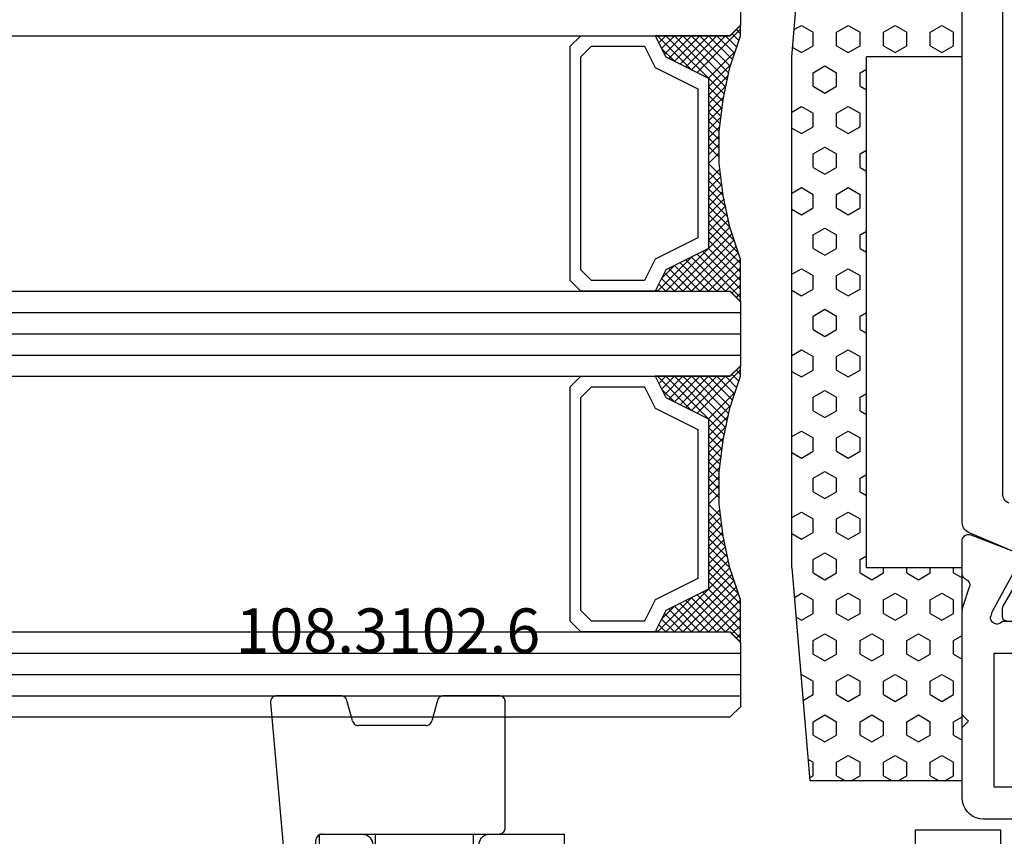
# Model space of a CAD drawing. Units: millimetres. Extents: x 0 to 2885, y -1921 to -50.
# Drawn here: x 1906 to 1952, y -1866 to -1827 of the extents above; entities that cross this region are included whole.
import ezdxf
from ezdxf.enums import TextEntityAlignment as Align

# ---------------------------------------------------------------- set-up
doc = ezdxf.new("R2010")
doc.units = ezdxf.units.MM
for name, color, linetype in [('CrossSectionsGlass', 4, 'Continuous'), ('CrossSectionsGums', 1, 'Continuous'), ('CrossSectionsProfils', 7, 'Continuous'), ('CrossSectionsTexts', 3, 'Continuous')]:
    doc.layers.add(name, color=color, linetype=linetype)
doc.styles.get("Standard").update_dxf_attribs({"font": 'complex.shx', "height": 60})

# ---------------------------------------------------------------- blocks, each defined once
blk = doc.blocks.new('36mm_4_12_4_12_4_4', base_point=(898.5, 20))
at = {"layer": 'CrossSectionsGlass'}
for p, q in [((0.5, 20), (0, 19.5)), ((918.2, 20), (0.5, 20)), ((0, 19.5), (0, 16.5)), ((918.7, 19), (0, 19)), ((918.7, 18), (0, 18)), ((918.7, 17), (0, 17)), ((0.5, 16), (0, 16.5)), ((0.025, 16.3), (2.058, 14.267)), ((0.025, 16.1), (0.225, 16.3)), ((0.025, 15.7), (0.425, 16.1)), ((0.025, 15.3), (0.725, 16)), ((0.025, 14.9), (1.125, 16)), ((0.025, 14.5), (1.525, 16)), ((0.025, 15.9), (1.792, 14.133)), ((0.125, 14.2), (1.925, 16)), ((0.225, 13.9), (2.325, 16)), ((0.325, 13.6), (2.725, 16)), ((918.2, 16), (0.5, 16)), ((0.525, 13), (3.525, 16)), ((1.125, 16), (2.592, 14.533)), ((1.525, 16), (2.858, 14.667)), ((2.325, 16), (3.392, 14.933)), ((2.725, 16), (3.592, 15.133)), ((3.525, 16), (3.858, 15.667)), ((0.025, 15.5), (1.525, 14)), ((0.887, 11.038), (1.525, 10.4)), ((1.025, 9.9), (1.037, 9.912)), ((1.025, 9.1), (1.525, 9.6)), ((0.025, 3.7), (2.058, 5.733)), ((0.275, 4.75), (1.525, 6)), ((0.1, 4.225), (0.425, 3.9)), ((0.5, 4), (0, 3.5)), ((0, 3.925), (0.225, 3.7)), ((918.2, 4), (0.5, 4)), ((0, 3.5), (0, 0.5)), ((918.7, 3), (0, 3)), ((918.7, 2), (0, 2)), ((918.7, 1), (0, 1)), ((0.5, 0), (0, 0.5)), ((0.025, 0.3), (2.058, -1.733)), ((0.025, 0.1), (0.225, 0.3)), ((0.025, -0.3), (0.425, 0.1)), ((0.025, -0.7), (0.725, 0)), ((0.025, -1.1), (1.125, 0)), ((0.025, -1.5), (1.525, 0)), ((0.025, -0.1), (1.792, -1.867)), ((0.125, -1.8), (1.925, 0)), ((0.225, -2.1), (2.325, 0)), ((0.325, -2.4), (2.725, 0)), ((918.2, 0), (0.5, 0)), ((0.525, -3), (3.525, 0)), ((1.125, 0), (2.592, -1.467)), ((1.525, 0), (2.858, -1.333)), ((2.325, 0), (3.392, -1.067)), ((2.725, 0), (3.592, -0.867)), ((3.525, 0), (3.858, -0.333)), ((0.025, -0.5), (1.525, -2)), ((0.887, -4.962), (1.525, -5.6)), ((1.025, -6.1), (1.037, -6.088)), ((1.025, -6.9), (1.525, -6.4)), ((0.275, -11.25), (1.525, -10)), ((0.025, -12.3), (2.058, -10.267)), ((0.5, -12), (0, -12.5)), ((0.1, -11.775), (0.425, -12.1)), ((918.2, -12), (0.5, -12)), ((0, -12.075), (0.225, -12.3)), ((0, -12.5), (0, -15.5))]:
    blk.add_line(p, q, dxfattribs=at)
at = {"layer": 'CrossSectionsGlass', "flags": 128}
for points in [[(4.025, 4), (3.525, 5), (1.525, 6), (1.525, 14), (3.525, 15), (4.025, 16), (0.525, 16), (0.025, 16.5), (0.025, 14.5), (0.525, 13), (0.825, 11.5), (1.025, 10), (1.025, 8.5), (0.825, 7), (0.525, 5.5), (0.025, 4), (0.025, 3.5), (0.525, 4), (4.025, 4)], [(1.925, 16), (3.125, 14.8), (3.725, 15.4), (3.125, 16), (0.425, 13.3)], [(0.725, 16), (2.325, 14.4), (3.925, 16), (3.992, 15.933)], [(7.525, 16), (8.025, 15.5), (8.025, 4.5), (7.525, 4), (4.025, 4), (3.525, 5), (1.525, 6), (1.525, 14), (3.525, 15), (4.025, 16), (7.525, 16)], [(7.025, 15.5), (7.525, 15), (7.525, 5), (7.025, 4.5), (4.525, 4.5), (4.025, 5.5), (2.025, 6.5), (2.025, 13.5), (4.025, 14.5), (4.525, 15.5), (7.025, 15.5)], [(0.025, 15.1), (1.525, 13.6), (0.592, 12.667)], [(0.025, 14.7), (1.525, 13.2), (0.658, 12.333)], [(0.125, 14.2), (1.525, 12.8), (0.725, 12)], [(0.325, 13.6), (1.525, 12.4), (0.792, 11.667)], [(0.525, 13), (1.525, 12), (0.849, 11.324)], [(0.625, 12.5), (1.525, 11.6), (0.896, 10.971)], [(0.725, 12), (1.525, 11.2), (0.943, 10.618)], [(0.825, 11.5), (1.525, 10.8), (0.99, 10.265)], [(0.948, 10.577), (1.525, 10), (1.025, 9.5)], [(1.025, 9.3), (1.525, 8.8), (0.994, 8.269)], [(1.025, 9.7), (1.525, 9.2), (1.025, 8.7)], [(1.025, 8.9), (1.525, 8.4), (0.933, 7.808)], [(1.025, 8.5), (1.525, 8), (0.871, 7.346)], [(0.978, 8.147), (1.525, 7.6), (0.8, 6.875)], [(0.884, 7.441), (1.525, 6.8), (0.6, 5.875)], [(0.931, 7.794), (1.525, 7.2), (0.7, 6.375)], [(0.837, 7.088), (1.525, 6.4), (0.475, 5.35)], [(0.775, 6.75), (3.525, 4), (3.858, 4.333)], [(0.5, 5.425), (1.925, 4), (3.125, 5.2), (3.725, 4.6), (3.125, 4), (0.708, 6.417)], [(0.642, 6.083), (2.725, 4), (3.592, 4.867)], [(0.2, 4.525), (0.725, 4), (2.325, 5.6), (3.925, 4)], [(0.575, 5.75), (2.325, 4), (3.392, 5.067)], [(0.3, 4.825), (1.125, 4), (2.592, 5.467)], [(0.4, 5.125), (1.525, 4), (2.858, 5.333)], [(4.025, -12), (3.525, -11), (1.525, -10), (1.525, -2), (3.525, -1), (4.025, 0), (0.525, 0), (0.025, 0.5), (0.025, -1.5), (0.525, -3), (0.825, -4.5), (1.025, -6), (1.025, -7.5), (0.825, -9), (0.525, -10.5), (0.025, -12), (0.025, -12.5), (0.525, -12), (4.025, -12)], [(7.525, 0), (8.025, -0.5), (8.025, -11.5), (7.525, -12), (4.025, -12), (3.525, -11), (1.525, -10), (1.525, -2), (3.525, -1), (4.025, 0), (7.525, 0)], [(1.925, 0), (3.125, -1.2), (3.725, -0.6), (3.125, 0), (0.425, -2.7)], [(0.725, 0), (2.325, -1.6), (3.925, 0), (3.992, -0.067)], [(0.025, -0.9), (1.525, -2.4), (0.592, -3.333)], [(7.025, -0.5), (7.525, -1), (7.525, -11), (7.025, -11.5), (4.525, -11.5), (4.025, -10.5), (2.025, -9.5), (2.025, -2.5), (4.025, -1.5), (4.525, -0.5), (7.025, -0.5)], [(0.025, -1.3), (1.525, -2.8), (0.658, -3.667)], [(0.125, -1.8), (1.525, -3.2), (0.725, -4)], [(0.325, -2.4), (1.525, -3.6), (0.792, -4.333)], [(0.525, -3), (1.525, -4), (0.849, -4.676)], [(0.625, -3.5), (1.525, -4.4), (0.896, -5.029)], [(0.725, -4), (1.525, -4.8), (0.943, -5.382)], [(0.825, -4.5), (1.525, -5.2), (0.99, -5.735)], [(0.948, -5.423), (1.525, -6), (1.025, -6.5)], [(1.025, -6.3), (1.525, -6.8), (1.025, -7.3)], [(1.025, -6.7), (1.525, -7.2), (0.994, -7.731)], [(1.025, -7.1), (1.525, -7.6), (0.933, -8.192)], [(0.978, -7.853), (1.525, -8.4), (0.8, -9.125)], [(1.025, -7.5), (1.525, -8), (0.871, -8.654)], [(0.931, -8.206), (1.525, -8.8), (0.7, -9.625)], [(0.884, -8.559), (1.525, -9.2), (0.6, -10.125)], [(0.837, -8.912), (1.525, -9.6), (0.475, -10.65)], [(0.775, -9.25), (3.525, -12), (3.858, -11.667)], [(0.5, -10.575), (1.925, -12), (3.125, -10.8), (3.725, -11.4), (3.125, -12), (0.708, -9.583)], [(0.642, -9.917), (2.725, -12), (3.592, -11.133)], [(0.2, -11.475), (0.725, -12), (2.325, -10.4), (3.925, -12)], [(0.3, -11.175), (1.125, -12), (2.592, -10.533)], [(0.575, -10.25), (2.325, -12), (3.392, -10.933)], [(0.4, -10.875), (1.525, -12), (2.858, -10.667)]]:
    blk.add_lwpolyline(points, dxfattribs=at)
blk = doc.blocks.new('08_18080_X', base_point=(2225.264, -6027.149))
at = {"layer": 'CrossSectionsProfils'}
for p, q in [((2305.264, -6028.149), (2305.264, -6031.649)), ((2273.264, -6031.849), (2273.264, -6030.849)), ((2277.264, -6030.649), (2277.264, -6031.849)), ((2293.764, -6031.649), (2293.764, -6030.649)), ((2277.264, -6031.849), (2273.264, -6031.849)), ((2297.264, -6031.649), (2293.764, -6031.649)), ((2305.264, -6031.649), (2303.264, -6031.649))]:
    blk.add_line(p, q, dxfattribs=at)
at = {"layer": 'CrossSectionsProfils', "flags": 128}
for points in [[(2297.764, -6031.149), (2297.756, -6031.236), (2297.734, -6031.32), (2297.697, -6031.399), (2297.647, -6031.47), (2297.585, -6031.532), (2297.514, -6031.582), (2297.435, -6031.619), (2297.351, -6031.641), (2297.264, -6031.649)], [(2303.264, -6031.649), (2303.177, -6031.641), (2303.093, -6031.619), (2303.014, -6031.582), (2302.943, -6031.532), (2302.881, -6031.47), (2302.831, -6031.399), (2302.794, -6031.32), (2302.772, -6031.236), (2302.764, -6031.149)]]:
    blk.add_lwpolyline(points, dxfattribs=at)
blk = doc.blocks.new('08_82028_X', base_point=(2695.588, 1583.903))
at = {"layer": 'CrossSectionsProfils', "color": 1}
for p, q in [((2718.188, 1529.033), (2718.188, 1555.772)), ((2716.288, 1554.405), (2716.288, 1530.4)), ((2715.371, 1527.507), (2717.884, 1528.573)), ((2716.262, 1525.109), (2715.296, 1526.782)), ((2716.288, 1524.603), (2716.288, 1525.009))]:
    blk.add_line(p, q, dxfattribs=at)
at = {"layer": 'CrossSectionsProfils'}
for p, q in [((2717.78, 1528.456), (2715.593, 1527.608)), ((2718.188, 1526.641), (2718.188, 1528.177)), ((2715.786, 1526.664), (2716.799, 1524.834)), ((2718.139, 1525.113), (2717.843, 1526.022)), ((2716.799, 1524.834), (2716.847, 1524.64)), ((2718.188, 1520.003), (2718.188, 1524.803)), ((2716.306, 1524.403), (2712.288, 1524.403)), ((2716.688, 1522.903), (2701.588, 1522.903)), ((2716.688, 1516.603), (2716.688, 1522.903)), ((2717.888, 1519.703), (2718.188, 1520.003)), ((2718.188, 1519.403), (2717.888, 1519.703)), ((2718.188, 1516.103), (2718.188, 1519.403)), ((2701.588, 1516.603), (2716.688, 1516.603)), ((2691.088, 1515.103), (2717.188, 1515.103))]:
    blk.add_line(p, q, dxfattribs=at)
at = {"layer": 'CrossSectionsProfils', "color": 1, "flags": 128}
for points in [[(2715.984, 1529.939), (2716.058, 1529.978), (2716.124, 1530.029), (2716.181, 1530.09), (2716.227, 1530.159), (2716.261, 1530.236), (2716.281, 1530.317), (2716.288, 1530.4)], [(2717.884, 1528.573), (2717.958, 1528.612), (2718.024, 1528.663), (2718.081, 1528.724), (2718.127, 1528.793), (2718.161, 1528.869), (2718.181, 1528.95), (2718.188, 1529.033)], [(2716.288, 1525.009), (2716.287, 1525.035), (2716.282, 1525.061), (2716.273, 1525.085), (2716.262, 1525.109)], [(2716.088, 1524.403), (2716.123, 1524.406), (2716.157, 1524.415), (2716.188, 1524.429), (2716.217, 1524.449), (2716.242, 1524.474), (2716.262, 1524.503), (2716.276, 1524.534), (2716.285, 1524.568), (2716.288, 1524.603)]]:
    blk.add_lwpolyline(points, dxfattribs=at)
at = {"layer": 'CrossSectionsProfils', "flags": 128}
for points in [[(2718.188, 1528.177), (2718.184, 1528.229), (2718.17, 1528.28), (2718.147, 1528.328), (2718.117, 1528.371), (2718.079, 1528.408), (2718.035, 1528.438), (2717.987, 1528.46), (2717.936, 1528.473), (2717.883, 1528.477), (2717.831, 1528.471), (2717.78, 1528.456)], [(2718.011, 1526.368), (2718.054, 1526.391), (2718.093, 1526.422), (2718.126, 1526.458), (2718.153, 1526.5), (2718.172, 1526.545), (2718.184, 1526.592), (2718.188, 1526.641)], [(2718.011, 1526.368), (2717.966, 1526.342), (2717.925, 1526.309), (2717.891, 1526.27), (2717.864, 1526.225), (2717.846, 1526.176), (2717.836, 1526.125), (2717.835, 1526.073), (2717.843, 1526.022)], [(2718.188, 1524.803), (2718.185, 1524.882), (2718.176, 1524.96), (2718.161, 1525.037), (2718.139, 1525.113)], [(2716.306, 1524.403), (2716.338, 1524.361), (2716.378, 1524.327), (2716.422, 1524.299), (2716.471, 1524.28), (2716.523, 1524.27), (2716.575, 1524.268), (2716.627, 1524.276), (2716.677, 1524.293), (2716.723, 1524.318), (2716.763, 1524.351), (2716.798, 1524.391), (2716.825, 1524.436), (2716.844, 1524.484), (2716.854, 1524.536), (2716.855, 1524.588), (2716.847, 1524.64)], [(2717.188, 1515.103), (2717.362, 1515.118), (2717.53, 1515.163), (2717.688, 1515.236), (2717.831, 1515.336), (2717.955, 1515.46), (2718.054, 1515.603), (2718.128, 1515.76), (2718.173, 1515.929), (2718.188, 1516.103)]]:
    blk.add_lwpolyline(points, dxfattribs=at)
blk = doc.blocks.new('250_0644_0', base_point=(2687.92, 1682.94))
at = {"layer": 'CrossSectionsGums', "color": 252, "true_color": 0x848484}
for p, q in [((2697.92, 1690.94), (2687.92, 1690.107)), ((2696.635, 1690.833), (2696.438, 1690.491)), ((2697.47, 1690.902), (2697.708, 1690.491)), ((2721.92, 1690.94), (2697.92, 1690.94)), ((2700.507, 1690.94), (2700.248, 1690.491)), ((2701.258, 1690.94), (2701.518, 1690.491)), ((2704.317, 1690.94), (2704.058, 1690.491)), ((2705.068, 1690.94), (2705.328, 1690.491)), ((2708.127, 1690.94), (2707.868, 1690.491)), ((2708.878, 1690.94), (2709.138, 1690.491)), ((2711.937, 1690.94), (2711.678, 1690.491)), ((2712.688, 1690.94), (2712.948, 1690.491)), ((2715.747, 1690.94), (2715.488, 1690.491)), ((2716.498, 1690.94), (2716.758, 1690.491)), ((2719.557, 1690.94), (2719.298, 1690.491)), ((2720.308, 1690.94), (2720.568, 1690.491)), ((2721.92, 1690.94), (2731.92, 1690.107)), ((2723.3, 1690.825), (2723.108, 1690.491)), ((2724.23, 1690.747), (2724.378, 1690.491)), ((2696.438, 1690.491), (2696.755, 1689.941)), ((2697.708, 1690.491), (2697.39, 1689.941)), ((2700.248, 1690.491), (2700.565, 1689.941)), ((2701.518, 1690.491), (2701.2, 1689.941)), ((2704.058, 1690.491), (2704.375, 1689.941)), ((2705.328, 1690.491), (2705.01, 1689.941)), ((2707.868, 1690.491), (2708.185, 1689.941)), ((2709.138, 1690.491), (2708.82, 1689.941)), ((2711.678, 1690.491), (2711.995, 1689.941)), ((2712.948, 1690.491), (2712.63, 1689.941)), ((2715.488, 1690.491), (2715.805, 1689.941)), ((2716.758, 1690.491), (2716.44, 1689.941)), ((2719.298, 1690.491), (2719.615, 1689.941)), ((2720.568, 1690.491), (2720.25, 1689.941)), ((2723.108, 1690.491), (2723.425, 1689.941)), ((2724.378, 1690.491), (2724.06, 1689.941)), ((2726.936, 1690.522), (2726.918, 1690.491)), ((2726.918, 1690.491), (2727.235, 1689.941)), ((2728.147, 1690.421), (2727.87, 1689.941)), ((2730.901, 1690.191), (2731.045, 1689.941)), ((2697.39, 1689.941), (2696.755, 1689.941)), ((2698.66, 1689.941), (2698.343, 1689.391)), ((2699.295, 1689.941), (2698.66, 1689.941)), ((2699.295, 1689.941), (2699.613, 1689.391)), ((2701.2, 1689.941), (2700.565, 1689.941)), ((2702.47, 1689.941), (2702.153, 1689.391)), ((2703.105, 1689.941), (2702.47, 1689.941)), ((2703.105, 1689.941), (2703.423, 1689.391)), ((2705.01, 1689.941), (2704.375, 1689.941)), ((2706.28, 1689.941), (2705.963, 1689.391)), ((2706.915, 1689.941), (2706.28, 1689.941)), ((2706.915, 1689.941), (2707.233, 1689.391)), ((2708.82, 1689.941), (2708.185, 1689.941)), ((2710.09, 1689.941), (2709.773, 1689.391)), ((2710.725, 1689.941), (2710.09, 1689.941)), ((2710.725, 1689.941), (2711.043, 1689.391)), ((2712.63, 1689.941), (2711.995, 1689.941)), ((2713.9, 1689.941), (2713.583, 1689.391)), ((2714.535, 1689.941), (2713.9, 1689.941)), ((2714.535, 1689.941), (2714.853, 1689.391)), ((2716.44, 1689.941), (2715.805, 1689.941)), ((2717.71, 1689.941), (2717.393, 1689.391)), ((2718.345, 1689.941), (2717.71, 1689.941)), ((2718.345, 1689.941), (2718.663, 1689.391)), ((2720.25, 1689.941), (2719.615, 1689.941)), ((2721.52, 1689.941), (2721.203, 1689.391)), ((2722.155, 1689.941), (2721.52, 1689.941)), ((2722.155, 1689.941), (2722.473, 1689.391)), ((2724.06, 1689.941), (2723.425, 1689.941)), ((2725.33, 1689.941), (2725.013, 1689.391)), ((2725.965, 1689.941), (2725.33, 1689.941)), ((2725.965, 1689.941), (2726.283, 1689.391)), ((2727.87, 1689.941), (2727.235, 1689.941)), ((2729.14, 1689.941), (2728.823, 1689.391)), ((2729.775, 1689.941), (2729.14, 1689.941)), ((2729.775, 1689.941), (2730.093, 1689.391)), ((2731.68, 1689.941), (2731.045, 1689.941)), ((2731.782, 1690.118), (2731.68, 1689.941)), ((2731.92, 1682.94), (2731.92, 1690.107)), ((2698.343, 1689.391), (2698.66, 1688.841)), ((2699.613, 1689.391), (2699.295, 1688.841)), ((2702.153, 1689.391), (2702.47, 1688.841)), ((2703.423, 1689.391), (2703.105, 1688.841)), ((2705.963, 1689.391), (2706.28, 1688.841)), ((2707.233, 1689.391), (2706.915, 1688.841)), ((2709.773, 1689.391), (2710.09, 1688.841)), ((2711.043, 1689.391), (2710.725, 1688.841)), ((2713.583, 1689.391), (2713.9, 1688.841)), ((2714.853, 1689.391), (2714.535, 1688.841)), ((2717.393, 1689.391), (2717.71, 1688.841)), ((2718.663, 1689.391), (2718.345, 1688.841)), ((2721.203, 1689.391), (2721.52, 1688.841)), ((2722.473, 1689.391), (2722.155, 1688.841)), ((2725.013, 1689.391), (2725.33, 1688.841)), ((2726.283, 1689.391), (2725.965, 1688.841)), ((2728.823, 1689.391), (2729.14, 1688.841)), ((2730.093, 1689.391), (2729.775, 1688.841)), ((2696.755, 1688.841), (2696.438, 1688.291)), ((2697.39, 1688.841), (2696.755, 1688.841)), ((2697.39, 1688.841), (2697.708, 1688.291)), ((2699.295, 1688.841), (2698.66, 1688.841)), ((2700.565, 1688.841), (2700.248, 1688.291)), ((2701.2, 1688.841), (2700.565, 1688.841)), ((2701.2, 1688.841), (2701.518, 1688.291)), ((2703.105, 1688.841), (2702.47, 1688.841)), ((2704.375, 1688.841), (2704.058, 1688.291)), ((2705.01, 1688.841), (2704.375, 1688.841)), ((2705.01, 1688.841), (2705.328, 1688.291)), ((2706.915, 1688.841), (2706.28, 1688.841)), ((2708.185, 1688.841), (2707.868, 1688.291)), ((2708.82, 1688.841), (2708.185, 1688.841)), ((2708.82, 1688.841), (2709.138, 1688.291)), ((2710.725, 1688.841), (2710.09, 1688.841)), ((2711.995, 1688.841), (2711.678, 1688.291)), ((2712.63, 1688.841), (2711.995, 1688.841)), ((2712.63, 1688.841), (2712.948, 1688.291)), ((2714.535, 1688.841), (2713.9, 1688.841)), ((2715.805, 1688.841), (2715.488, 1688.291)), ((2716.44, 1688.841), (2715.805, 1688.841)), ((2716.44, 1688.841), (2716.758, 1688.291)), ((2718.345, 1688.841), (2717.71, 1688.841)), ((2719.615, 1688.841), (2719.298, 1688.291)), ((2720.25, 1688.841), (2719.615, 1688.841)), ((2720.25, 1688.841), (2720.568, 1688.291)), ((2722.155, 1688.841), (2721.52, 1688.841)), ((2723.425, 1688.841), (2723.108, 1688.291)), ((2724.06, 1688.841), (2723.425, 1688.841)), ((2724.06, 1688.841), (2724.378, 1688.291)), ((2725.965, 1688.841), (2725.33, 1688.841)), ((2727.235, 1688.841), (2726.918, 1688.291)), ((2727.87, 1688.841), (2727.235, 1688.841)), ((2727.87, 1688.841), (2728.188, 1688.291)), ((2729.775, 1688.841), (2729.14, 1688.841)), ((2731.045, 1688.841), (2730.728, 1688.291)), ((2731.68, 1688.841), (2731.045, 1688.841)), ((2731.68, 1688.841), (2731.92, 1688.426)), ((2696.438, 1688.291), (2696.755, 1687.741)), ((2697.708, 1688.291), (2697.39, 1687.741)), ((2700.248, 1688.291), (2700.565, 1687.741)), ((2701.518, 1688.291), (2701.2, 1687.741)), ((2704.058, 1688.291), (2704.375, 1687.741)), ((2705.328, 1688.291), (2705.01, 1687.741)), ((2707.868, 1688.291), (2708.185, 1687.741)), ((2709.138, 1688.291), (2708.82, 1687.741)), ((2711.678, 1688.291), (2711.995, 1687.741)), ((2712.948, 1688.291), (2712.63, 1687.741)), ((2715.488, 1688.291), (2715.805, 1687.741)), ((2716.758, 1688.291), (2716.44, 1687.741)), ((2719.298, 1688.291), (2719.615, 1687.741)), ((2720.568, 1688.291), (2720.25, 1687.741)), ((2723.108, 1688.291), (2723.425, 1687.741)), ((2724.378, 1688.291), (2724.06, 1687.741)), ((2726.918, 1688.291), (2727.235, 1687.741)), ((2728.188, 1688.291), (2727.87, 1687.741)), ((2730.728, 1688.291), (2731.045, 1687.741)), ((2731.92, 1688.156), (2731.68, 1687.741)), ((2697.39, 1687.741), (2696.755, 1687.741)), ((2697.92, 1682.94), (2697.92, 1687.44)), ((2721.92, 1687.44), (2697.92, 1687.44)), ((2698.66, 1687.741), (2698.486, 1687.44)), ((2699.295, 1687.741), (2698.66, 1687.741)), ((2699.295, 1687.741), (2699.469, 1687.44)), ((2701.2, 1687.741), (2700.565, 1687.741)), ((2702.47, 1687.741), (2702.296, 1687.44)), ((2703.105, 1687.741), (2702.47, 1687.741)), ((2703.105, 1687.741), (2703.279, 1687.44)), ((2705.01, 1687.741), (2704.375, 1687.741)), ((2706.28, 1687.741), (2706.106, 1687.44)), ((2706.915, 1687.741), (2706.28, 1687.741)), ((2706.915, 1687.741), (2707.089, 1687.44)), ((2708.82, 1687.741), (2708.185, 1687.741)), ((2710.09, 1687.741), (2709.916, 1687.44)), ((2710.725, 1687.741), (2710.09, 1687.741)), ((2710.725, 1687.741), (2710.899, 1687.44)), ((2712.63, 1687.741), (2711.995, 1687.741)), ((2713.9, 1687.741), (2713.726, 1687.44)), ((2714.535, 1687.741), (2713.9, 1687.741)), ((2714.535, 1687.741), (2714.709, 1687.44)), ((2716.44, 1687.741), (2715.805, 1687.741)), ((2717.71, 1687.741), (2717.536, 1687.44)), ((2718.345, 1687.741), (2717.71, 1687.741)), ((2718.345, 1687.741), (2718.519, 1687.44)), ((2720.25, 1687.741), (2719.615, 1687.741)), ((2721.52, 1687.741), (2721.346, 1687.44)), ((2722.155, 1687.741), (2721.52, 1687.741)), ((2721.92, 1682.94), (2721.92, 1687.44)), ((2722.155, 1687.741), (2722.473, 1687.191)), ((2724.06, 1687.741), (2723.425, 1687.741)), ((2725.33, 1687.741), (2725.013, 1687.191)), ((2725.965, 1687.741), (2725.33, 1687.741)), ((2725.965, 1687.741), (2726.283, 1687.191)), ((2727.87, 1687.741), (2727.235, 1687.741)), ((2729.14, 1687.741), (2728.823, 1687.191)), ((2729.775, 1687.741), (2729.14, 1687.741)), ((2729.775, 1687.741), (2730.093, 1687.191)), ((2731.68, 1687.741), (2731.045, 1687.741)), ((2722.473, 1687.191), (2722.155, 1686.641)), ((2725.013, 1687.191), (2725.33, 1686.641)), ((2726.283, 1687.191), (2725.965, 1686.641)), ((2728.823, 1687.191), (2729.14, 1686.641)), ((2730.093, 1687.191), (2729.775, 1686.641)), ((2696.755, 1686.641), (2696.438, 1686.091)), ((2697.39, 1686.641), (2696.755, 1686.641)), ((2697.39, 1686.641), (2697.708, 1686.091)), ((2722.155, 1686.641), (2721.92, 1686.641)), ((2723.425, 1686.641), (2723.108, 1686.091)), ((2724.06, 1686.641), (2723.425, 1686.641)), ((2724.06, 1686.641), (2724.378, 1686.091)), ((2725.965, 1686.641), (2725.33, 1686.641)), ((2727.235, 1686.641), (2726.918, 1686.091)), ((2727.87, 1686.641), (2727.235, 1686.641)), ((2727.87, 1686.641), (2728.188, 1686.091)), ((2729.775, 1686.641), (2729.14, 1686.641)), ((2731.045, 1686.641), (2730.728, 1686.091)), ((2731.68, 1686.641), (2731.045, 1686.641)), ((2731.68, 1686.641), (2731.92, 1686.227)), ((2696.438, 1686.091), (2696.755, 1685.542)), ((2697.708, 1686.091), (2697.39, 1685.542)), ((2723.108, 1686.091), (2723.425, 1685.542)), ((2724.378, 1686.091), (2724.06, 1685.542)), ((2726.918, 1686.091), (2727.235, 1685.542)), ((2728.188, 1686.091), (2727.87, 1685.542)), ((2730.728, 1686.091), (2731.045, 1685.542)), ((2697.39, 1685.542), (2696.755, 1685.542)), ((2722.155, 1685.542), (2721.92, 1685.542)), ((2722.155, 1685.542), (2722.473, 1684.992)), ((2724.06, 1685.542), (2723.425, 1685.542)), ((2725.33, 1685.542), (2725.013, 1684.992)), ((2725.965, 1685.542), (2725.33, 1685.542)), ((2725.965, 1685.542), (2726.283, 1684.992)), ((2727.87, 1685.542), (2727.235, 1685.542)), ((2729.14, 1685.542), (2728.823, 1684.992)), ((2729.775, 1685.542), (2729.14, 1685.542)), ((2729.775, 1685.542), (2730.093, 1684.992)), ((2731.68, 1685.542), (2731.045, 1685.542)), ((2731.92, 1685.956), (2731.68, 1685.542)), ((2722.473, 1684.992), (2722.155, 1684.442)), ((2725.013, 1684.992), (2725.33, 1684.442)), ((2726.283, 1684.992), (2725.965, 1684.442)), ((2728.823, 1684.992), (2729.14, 1684.442)), ((2730.093, 1684.992), (2729.775, 1684.442)), ((2696.755, 1684.442), (2696.438, 1683.892)), ((2697.39, 1684.442), (2696.755, 1684.442)), ((2697.39, 1684.442), (2697.708, 1683.892)), ((2722.155, 1684.442), (2721.92, 1684.442)), ((2723.425, 1684.442), (2723.108, 1683.892)), ((2724.06, 1684.442), (2723.425, 1684.442)), ((2724.06, 1684.442), (2724.378, 1683.892)), ((2725.965, 1684.442), (2725.33, 1684.442)), ((2727.235, 1684.442), (2726.918, 1683.892)), ((2727.87, 1684.442), (2727.235, 1684.442)), ((2727.87, 1684.442), (2728.188, 1683.892)), ((2729.775, 1684.442), (2729.14, 1684.442)), ((2731.045, 1684.442), (2730.728, 1683.892)), ((2731.68, 1684.442), (2731.045, 1684.442)), ((2731.68, 1684.442), (2731.92, 1684.027)), ((2696.438, 1683.892), (2696.755, 1683.342)), ((2697.708, 1683.892), (2697.39, 1683.342)), ((2723.108, 1683.892), (2723.425, 1683.342)), ((2724.378, 1683.892), (2724.06, 1683.342)), ((2726.918, 1683.892), (2727.235, 1683.342)), ((2728.188, 1683.892), (2727.87, 1683.342)), ((2730.728, 1683.892), (2731.045, 1683.342)), ((2731.92, 1683.757), (2731.68, 1683.342)), ((2697.39, 1683.342), (2696.755, 1683.342)), ((2722.155, 1683.342), (2721.92, 1683.342)), ((2722.155, 1683.342), (2722.387, 1682.94)), ((2724.06, 1683.342), (2723.425, 1683.342)), ((2725.33, 1683.342), (2725.098, 1682.94)), ((2725.965, 1683.342), (2725.33, 1683.342)), ((2725.965, 1683.342), (2726.197, 1682.94)), ((2727.87, 1683.342), (2727.235, 1683.342)), ((2729.14, 1683.342), (2728.908, 1682.94)), ((2729.775, 1683.342), (2729.14, 1683.342)), ((2729.775, 1683.342), (2730.007, 1682.94)), ((2731.68, 1683.342), (2731.045, 1683.342)), ((2697.92, 1682.94), (2687.92, 1682.94)), ((2731.92, 1682.94), (2721.92, 1682.94))]:
    blk.add_line(p, q, dxfattribs=at)
blk = doc.blocks.new('108_3102_6_TEXT_4', base_point=(1920, 3.5))
at = {"layer": 'CrossSectionsTexts'}
blk.add_text('108.3102.6', height=2.1, dxfattribs=at).set_placement((1923.214, 13), align=Align.CENTER)
blk = doc.blocks.new('108_3102_6', base_point=(2743.29, 1596.665))
at = {"layer": 'CrossSectionsGums', "color": 252, "true_color": 0x848484}
for p, q in [((2750.464, 1598.965), (2743.747, 1598.378)), ((2750.79, 1595.668), (2750.79, 1598.666)), ((2743.29, 1597.879), (2743.29, 1597.138)), ((2743.59, 1596.838), (2743.99, 1596.838)), ((2744.29, 1596.538), (2744.29, 1588.238)), ((2749.613, 1595.122), (2750.568, 1595.378)), ((2742.048, 1594.291), (2742.806, 1594.712)), ((2743.096, 1594.589), (2743.19, 1594.038)), ((2749.39, 1591.672), (2749.39, 1594.832)), ((2743.19, 1594.038), (2744.29, 1594.038)), ((2741.79, 1592.938), (2741.79, 1593.854)), ((2742.69, 1592.738), (2741.99, 1592.738)), ((2750.568, 1591.126), (2749.613, 1591.382)), ((2741.99, 1590.738), (2742.69, 1590.738)), ((2750.79, 1588.238), (2750.79, 1590.836)), ((2741.79, 1589.621), (2741.79, 1590.538)), ((2743.19, 1589.438), (2743.096, 1588.886)), ((2744.29, 1589.438), (2743.19, 1589.438)), ((2742.806, 1588.763), (2742.048, 1589.184)), ((2744.59, 1587.938), (2750.49, 1587.938))]:
    blk.add_line(p, q, dxfattribs=at)
at = {"layer": 'CrossSectionsGums', "color": 252, "true_color": 0x848484, "flags": 128}
for points in [[(2750.79, 1598.666), (2750.785, 1598.721), (2750.77, 1598.774), (2750.746, 1598.824), (2750.713, 1598.868), (2750.672, 1598.905), (2750.625, 1598.934), (2750.574, 1598.955), (2750.519, 1598.965), (2750.464, 1598.965)], [(2743.747, 1598.378), (2743.656, 1598.361), (2743.569, 1598.328), (2743.49, 1598.279), (2743.422, 1598.217), (2743.366, 1598.143), (2743.324, 1598.061), (2743.299, 1597.972), (2743.29, 1597.879)], [(2743.29, 1597.138), (2743.295, 1597.085), (2743.309, 1597.035), (2743.331, 1596.988), (2743.361, 1596.945), (2743.398, 1596.908), (2743.44, 1596.878), (2743.488, 1596.856), (2743.538, 1596.842), (2743.59, 1596.838)], [(2744.29, 1596.538), (2744.286, 1596.59), (2744.272, 1596.64), (2744.25, 1596.688), (2744.22, 1596.73), (2744.183, 1596.767), (2744.14, 1596.797), (2744.093, 1596.819), (2744.043, 1596.833), (2743.99, 1596.838)], [(2750.568, 1595.378), (2750.621, 1595.397), (2750.669, 1595.426), (2750.71, 1595.464), (2750.744, 1595.508), (2750.77, 1595.558), (2750.785, 1595.612), (2750.79, 1595.668)], [(2749.613, 1595.122), (2749.56, 1595.103), (2749.512, 1595.074), (2749.471, 1595.036), (2749.436, 1594.992), (2749.411, 1594.942), (2749.396, 1594.888), (2749.39, 1594.832)], [(2743.096, 1594.589), (2743.084, 1594.623), (2743.065, 1594.655), (2743.041, 1594.682), (2743.013, 1594.705), (2742.981, 1594.722), (2742.947, 1594.733), (2742.911, 1594.737), (2742.874, 1594.736), (2742.839, 1594.727), (2742.806, 1594.712)], [(2742.048, 1594.291), (2741.974, 1594.242), (2741.911, 1594.18), (2741.86, 1594.108), (2741.822, 1594.028), (2741.798, 1593.943), (2741.79, 1593.854)], [(2741.79, 1592.938), (2741.793, 1592.903), (2741.803, 1592.869), (2741.817, 1592.838), (2741.837, 1592.809), (2741.862, 1592.784), (2741.89, 1592.764), (2741.922, 1592.75), (2741.956, 1592.741), (2741.99, 1592.738)], [(2749.39, 1591.672), (2749.394, 1591.623), (2749.406, 1591.575), (2749.426, 1591.53), (2749.452, 1591.489), (2749.485, 1591.453), (2749.524, 1591.422), (2749.567, 1591.398), (2749.613, 1591.382)], [(2741.99, 1590.738), (2741.956, 1590.735), (2741.922, 1590.726), (2741.89, 1590.711), (2741.862, 1590.691), (2741.837, 1590.666), (2741.817, 1590.638), (2741.803, 1590.606), (2741.793, 1590.572), (2741.79, 1590.538)], [(2750.79, 1590.836), (2750.785, 1590.892), (2750.77, 1590.946), (2750.744, 1590.996), (2750.71, 1591.04), (2750.669, 1591.078), (2750.621, 1591.106), (2750.568, 1591.126)], [(2741.79, 1589.621), (2741.798, 1589.533), (2741.822, 1589.447), (2741.86, 1589.367), (2741.911, 1589.295), (2741.974, 1589.233), (2742.048, 1589.184)], [(2742.806, 1588.763), (2742.839, 1588.748), (2742.874, 1588.74), (2742.911, 1588.738), (2742.947, 1588.742), (2742.981, 1588.753), (2743.013, 1588.771), (2743.041, 1588.793), (2743.065, 1588.821), (2743.084, 1588.852), (2743.096, 1588.886)], [(2744.29, 1588.238), (2744.295, 1588.185), (2744.309, 1588.135), (2744.331, 1588.088), (2744.361, 1588.045), (2744.398, 1588.008), (2744.44, 1587.978), (2744.488, 1587.956), (2744.538, 1587.942), (2744.59, 1587.938)], [(2750.49, 1587.938), (2750.543, 1587.942), (2750.593, 1587.956), (2750.64, 1587.978), (2750.683, 1588.008), (2750.72, 1588.045), (2750.75, 1588.088), (2750.772, 1588.135), (2750.786, 1588.185), (2750.79, 1588.238)]]:
    blk.add_lwpolyline(points, dxfattribs=at)
at = {"layer": 'CrossSectionsGums', "color": 252, "true_color": 0x848484}
blk.add_arc((2742.69, 1591.738), 1, 270, 90, dxfattribs=at)
blk = doc.blocks.new('CS_9HORL1')
at = {"layer": 'CrossSectionsGlass', "rotation": 180}
blk.add_blockref('36mm_4_12_4_12_4_4', (1041.3, 10), dxfattribs=at)
at = {"layer": 'CrossSectionsGums', "yscale": -1, "rotation": 270}
blk.add_blockref('250_0644_0', (1950.2, 51), dxfattribs=at)
at = {"layer": 'CrossSectionsGums', "rotation": 90.00000000000001}
blk.add_blockref('108_3102_6', (1920, 3.5), dxfattribs=at)
at = {"layer": 'CrossSectionsProfils', "rotation": 180}
blk.add_blockref('08_18080_X', (2000, 0), dxfattribs=at)
at = {"layer": 'CrossSectionsProfils', "yscale": -1, "rotation": 180}
blk.add_blockref('08_82028_X', (1972.8, 74), dxfattribs=at)
at = {"layer": 'CrossSectionsTexts'}
blk.add_blockref('108_3102_6_TEXT_4', (1920, 3.5), dxfattribs=at)

msp = doc.modelspace()

# ---------------------------------------------------------------- block references
msp.add_blockref('CS_9HORL1', (0, -1870))
at = {"layer": 'CrossSectionsGlass', "rotation": 180}
msp.add_blockref('36mm_4_12_4_12_4_4', (1041.3, -1860), dxfattribs=at)
at = {"layer": 'CrossSectionsGums', "yscale": -1, "rotation": 270}
msp.add_blockref('250_0644_0', (1950.2, -1819), dxfattribs=at)
at = {"layer": 'CrossSectionsGums', "rotation": 90.00000000000001}
msp.add_blockref('108_3102_6', (1920, -1866.5), dxfattribs=at)
at = {"layer": 'CrossSectionsProfils', "rotation": 180}
msp.add_blockref('08_18080_X', (2000, -1870), dxfattribs=at)
at = {"layer": 'CrossSectionsProfils', "yscale": -1, "rotation": 180}
msp.add_blockref('08_82028_X', (1972.8, -1796), dxfattribs=at)
at = {"layer": 'CrossSectionsTexts'}
msp.add_blockref('108_3102_6_TEXT_4', (1920, -1866.5), dxfattribs=at)

doc.saveas('drawing.dxf')
